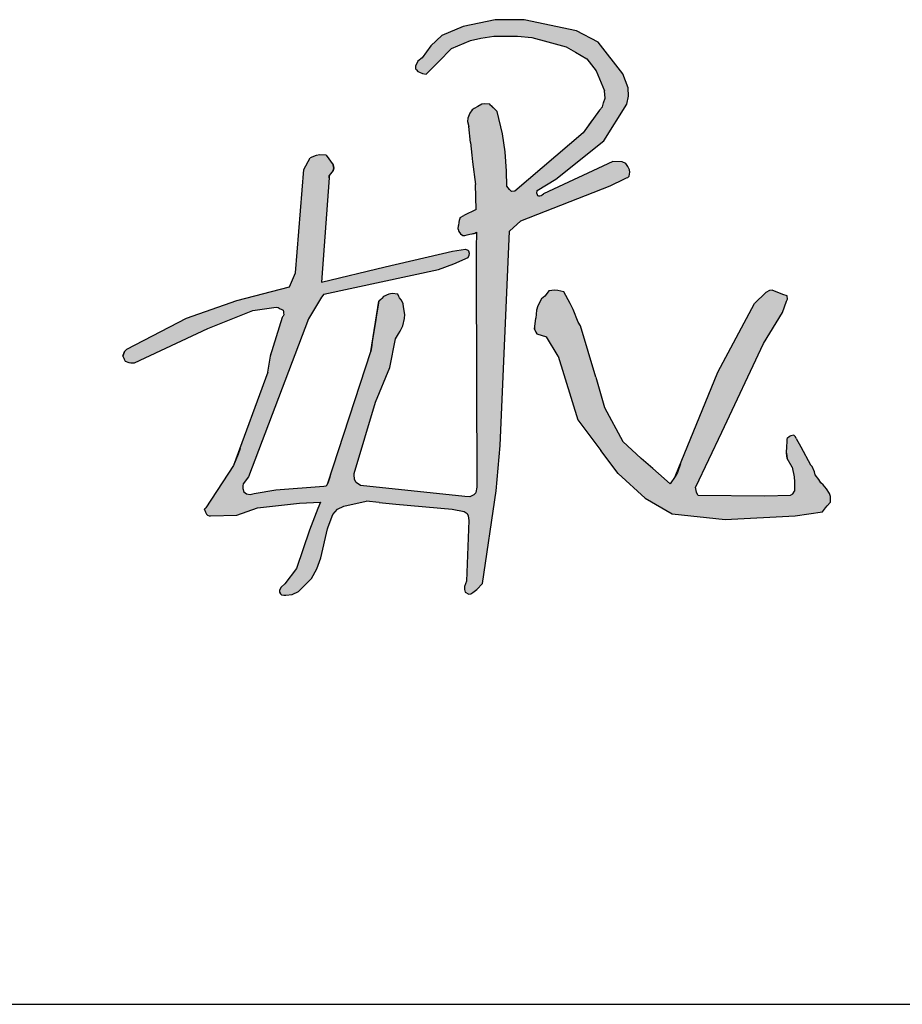
# Model space of a CAD drawing. Extents: x 4744665 to 9736916, y 917583 to 2703671.
# Drawn here: x 9672627 to 9673169, y 949833 to 950437 of the extents above; entities that cross this region are included whole.
import ezdxf

# ---------------------------------------------------------------- set-up
doc = ezdxf.new("R2010")
doc.units = 0
doc.header["$LTSCALE"] = 1000
doc.header["$MEASUREMENT"] = 0
doc.layers.add('晨光图框', color=142, linetype='Continuous')
doc.layers.add('晨光签名1', color=25, linetype='Continuous')

msp = doc.modelspace()

# ---------------------------------------------------------------- hatches: boundary and pattern name
at = {"layer": '晨光签名1'}
h = msp.add_hatch(color=256, dxfattribs=at)
h.dxf.hatch_style = 1
h.paths.add_polyline_path([(9672884.69, 950283.96), (9672894.05, 950287.55), (9672902.87, 950291.47), (9672903.56, 950292.9), (9672903.68, 950293.84), (9672903.36, 950295.39), (9672902.74, 950295.91), (9672901.22, 950296.6), (9672893.32, 950295.35), (9672851.91, 950285.59), (9672812.72, 950276.28), (9672817.46, 950340.37), (9672817.6, 950341.71), (9672819.97, 950344.93), (9672820.37, 950346.29), (9672820.07, 950348.31), (9672815.66, 950354.19), (9672811.7, 950354.38), (9672809.58, 950354.06), (9672805.86, 950352.72), (9672801.94, 950345.37), (9672796.93, 950282.01), (9672793.12, 950273.34), (9672760.78, 950265.01), (9672729.94, 950254.13), (9672693.23, 950235.07), (9672691.74, 950233.58), (9672690.71, 950230.71), (9672691.53, 950229.28), (9672692.18, 950227.77), (9672694.43, 950227), (9672695.67, 950226.79), (9672698.06, 950226.79), (9672742.98, 950247.74), (9672770.57, 950258.83), (9672784.99, 950260.98), (9672786.26, 950260.6), (9672787.39, 950259.94), (9672787.99, 950259.65), (9672789.2, 950259.13), (9672789.51, 950257.67), (9672789.69, 950256.19), (9672789.34, 950255.43), (9672788.9, 950254.91), (9672788.65, 950254.45), (9672781.77, 950232.07), (9672779.89, 950220.91), (9672758.82, 950163.58), (9672741.67, 950137.61), (9672741.18, 950137.31), (9672740.95, 950136.6), (9672741.47, 950135.05), (9672742.19, 950133.77), (9672742.86, 950133.12), (9672743.82, 950132.62), (9672744.61, 950132.71), (9672760.78, 950133.2), (9672773.6, 950137.55), (9672799.25, 950140.52), (9672812.13, 950141.13), (9672810.55, 950137.16), (9672805.51, 950123.84), (9672797.53, 950100.37), (9672790.24, 950090.94), (9672788.08, 950088.93), (9672787.09, 950086.96), (9672787.09, 950085.76), (9672787.56, 950084.71), (9672788.25, 950084.28), (9672789.7, 950083.91), (9672790.96, 950083.91), (9672794.79, 950084.3), (9672798.58, 950086.3), (9672806.75, 950094.2), (9672809.84, 950100.15), (9672812.47, 950106.85), (9672816.44, 950124.68), (9672816.83, 950126.05), (9672819.68, 950133.58), (9672822.65, 950136.9), (9672826.53, 950138.7), (9672840.15, 950141.81), (9672848.27, 950140.91), (9672858.55, 950139.83), (9672893.03, 950136.85), (9672900.44, 950135.46), (9672902.33, 950134.09), (9672902.85, 950132.64), (9672903.36, 950129.77), (9672901.89, 950092.53), (9672900.57, 950089.33), (9672900.61, 950087.47), (9672901.12, 950085.78), (9672903.39, 950084.66), (9672904.5, 950084.8), (9672905.81, 950085.67), (9672908.28, 950087.37), (9672911.69, 950091.06), (9672920.12, 950148), (9672922.47, 950175.83), (9672928.35, 950307.64), (9672935.21, 950314.01), (9672990.03, 950335.4), (9672998.91, 950339.71), (9673000.15, 950340.33), (9673000.95, 950340.6), (9673001.85, 950341.45), (9673002.22, 950343.81), (9673001.98, 950345.22), (9673000.87, 950347.33), (9672999.7, 950349.17), (9672997.37, 950350.13), (9672991.78, 950350.33), (9672949.12, 950330.44), (9672947.93, 950329.56), (9672946.31, 950328.97), (9672945.37, 950329.58), (9672945.21, 950330.06), (9672945.01, 950330.67), (9672945.18, 950332.51), (9672956.77, 950339.49), (9672986.17, 950363.01), (9673000.38, 950385.55), (9673001.4, 950390.42), (9673001.11, 950395.67), (9672997.8, 950404.2), (9672982.74, 950423.77), (9672969.51, 950430.63), (9672937.17, 950437.49), (9672919.53, 950437.49), (9672899.73, 950433.34), (9672886.7, 950427.69), (9672879.94, 950421.41), (9672874.68, 950414.01), (9672872.04, 950412.04), (9672870.54, 950408.86), (9672870.54, 950407.39), (9672871.13, 950406.68), (9672871.9, 950405.74), (9672872.97, 950405.3), (9672874.85, 950404.53), (9672877.1, 950403.94), (9672880.85, 950407.69), (9672884.74, 950411.64), (9672892.58, 950419.85), (9672904.41, 950424.8), (9672910.64, 950426.08), (9672918.61, 950427.41), (9672926.97, 950427.41), (9672933.14, 950427.43), (9672942.07, 950426.53), (9672951.88, 950423.89), (9672963.1, 950420.89), (9672968.76, 950417.55), (9672975.77, 950413.42), (9672981.48, 950406.13), (9672986.55, 950393.81), (9672987.03, 950389.2), (9672985.96, 950386.41), (9672985.32, 950384.01), (9672983.58, 950381.93), (9672973.43, 950367.91), (9672931.49, 950332.24), (9672929.46, 950331.99), (9672928.35, 950333.12), (9672926.71, 950335.15), (9672926.39, 950344.39), (9672925.57, 950356.25), (9672923.96, 950367.38), (9672920.76, 950381.19), (9672917.57, 950384.08), (9672916.99, 950384.67), (9672916.69, 950384.96), (9672916.1, 950385.55), (9672913.13, 950385.9), (9672911.37, 950385.55), (9672908.75, 950384.08), (9672906.5, 950382.99), (9672905.42, 950382.12), (9672903.85, 950380.16), (9672902.6, 950377.07), (9672902.48, 950375.05), (9672903.36, 950371.83), (9672904.34, 950362.03), (9672905.13, 950354.19), (9672905.52, 950350.27), (9672907.37, 950336.17), (9672907.77, 950320.87), (9672900.31, 950317.26), (9672897.97, 950315.97), (9672897.35, 950314.07), (9672897.15, 950313.06), (9672896.99, 950311.07), (9672896.82, 950308.81), (9672897.19, 950307.34), (9672898.18, 950305.95), (9672899.64, 950304.93), (9672900.76, 950304.93), (9672902.28, 950305.32), (9672903.99, 950305.66), (9672905.35, 950305.92), (9672905.94, 950306.1), (9672906.48, 950306.23), (9672907.04, 950306.37), (9672908.01, 950307.04), (9672907.77, 950297.16), (9672907.77, 950292.65), (9672907.77, 950283.63), (9672908.25, 950150.35), (9672907.5, 950147.01), (9672907.43, 950146.59), (9672906.4, 950145.58), (9672903.98, 950144.45), (9672900.85, 950144.5), (9672836.72, 950151.33), (9672834.16, 950153.18), (9672833.09, 950155.04), (9672832.81, 950158.19), (9672832.96, 950158.79), (9672846.02, 950202.55), (9672854.74, 950223.87), (9672858.28, 950241.49), (9672860.19, 950244.54), (9672861.08, 950246.12), (9672862.69, 950249.33), (9672863.81, 950253.91), (9672863.91, 950256.44), (9672863.18, 950261.09), (9672862.95, 950262.94), (9672862.64, 950263.89), (9672861.71, 950265.5), (9672860.7, 950266.71), (9672860.28, 950267.44), (9672859.75, 950268.93), (9672856.2, 950269.3), (9672854.18, 950268.96), (9672850.94, 950267.46), (9672849.76, 950266.29), (9672849.17, 950265.7), (9672848, 950264.52), (9672843.81, 950238.15), (9672843.72, 950237.57), (9672843.09, 950233.65), (9672817.87, 950156.57), (9672817.84, 950156.46), (9672816.64, 950152.8), (9672816.34, 950151.8), (9672815.59, 950151.15), (9672814.17, 950150.95), (9672784.69, 950148.63), (9672771.51, 950146.52), (9672769.06, 950145.78), (9672766.68, 950146.22), (9672765.03, 950147.56), (9672764.43, 950149.55), (9672764.45, 950151.15), (9672764.7, 950152.31), (9672767.94, 950156.64), (9672804.88, 950253.74), (9672812.85, 950267.11), (9672814.19, 950268.93)])
h.paths.add_polyline_path([(9672997.93, 950178.28), (9672986.66, 950199.35), (9672981.24, 950217.8), (9672971.8, 950249.45), (9672970.49, 950251.78), (9672967.29, 950259.37), (9672965.52, 950263.11), (9672961.67, 950270.4), (9672958.02, 950271.15), (9672956.08, 950271.25), (9672952.36, 950270.89), (9672950.88, 950268.71), (9672949.97, 950267.7), (9672947.95, 950265.99), (9672945.57, 950261.71), (9672944.81, 950259.12), (9672944.52, 950254.23), (9672943.54, 950247.37), (9672944.37, 950245.94), (9672945.01, 950244.43), (9672951.09, 950242.68), (9672958.14, 950230.87), (9672970.33, 950191.74), (9672984.42, 950172.79), (9672994.99, 950158.68), (9673011.65, 950143.49), (9673028.22, 950133.9), (9673060.62, 950130.42), (9673103.77, 950132.71), (9673120.43, 950135.16), (9673122.28, 950137.6), (9673123.27, 950138.78), (9673125.33, 950141.04), (9673125.42, 950144.51), (9673124.84, 950146.5), (9673122.88, 950149.37), (9673120.84, 950151.85), (9673119.44, 950152.93), (9673118.29, 950155.1), (9673116.08, 950157.91), (9673115.57, 950159.75), (9673114.06, 950163.09), (9673113.04, 950164.06), (9673107.23, 950175.03), (9673104.25, 950180.12), (9673103.91, 950181.31), (9673102.79, 950182.2), (9673101.07, 950181.87), (9673100.17, 950181.42), (9673098.87, 950180.24), (9673098.71, 950178.04), (9673098.49, 950175.44), (9673098.47, 950171.16), (9673098.87, 950167.99), (9673101.81, 950162.6), (9673103.04, 950156.62), (9673103.34, 950153.52), (9673103.29, 950147.93), (9673102.2, 950146.32), (9673100.83, 950145.45), (9673085.15, 950144.96), (9673043.99, 950145.45), (9673043.12, 950147.3), (9673042.82, 950148.33), (9673042.54, 950150.23), (9673058.69, 950184.16), (9673084.17, 950238.55), (9673095.88, 950257.58), (9673098.46, 950264.49), (9673099, 950265.84), (9673098.87, 950267.95), (9673096.07, 950268.73), (9673094.68, 950269.22), (9673092.01, 950270.4), (9673089.63, 950271.33), (9673087.86, 950271.19), (9673085.64, 950269.91), (9673078.78, 950263.05), (9673056.24, 950220.91), (9673032.94, 950163.76), (9673031.42, 950159.34), (9673030.09, 950156.78), (9673026.84, 950152.31), (9673019.83, 950158.63), (9673016.3, 950161.77), (9673009.2, 950167.99)])

# ---------------------------------------------------------------- linework, layer by layer
at = {"layer": '晨光图框', "linetype": 'Continuous'}
msp.add_line((9666994.5, 949832.65), (9673994.5, 949832.65), dxfattribs=at)
at = {"layer": '晨光签名1'}
for p, q in [((9672919.53, 950437.49), (9672899.73, 950433.34)), ((9672926.59, 950437.49), (9672919.53, 950437.49)), ((9672937.17, 950437.49), (9672919.53, 950437.49)), ((9672930.12, 950437.49), (9672926.59, 950437.49)), ((9672937.17, 950437.49), (9672930.12, 950437.49)), ((9672969.51, 950430.63), (9672937.17, 950437.49)), ((9672899.73, 950433.34), (9672886.7, 950427.69)), ((9672982.74, 950423.77), (9672969.51, 950430.63)), ((9672886.7, 950427.69), (9672879.94, 950421.41)), ((9672892.58, 950419.85), (9672904.41, 950424.8)), ((9672904.41, 950424.8), (9672910.64, 950426.08)), ((9672910.64, 950426.08), (9672918.61, 950427.41)), ((9672918.61, 950427.41), (9672926.97, 950427.41)), ((9672926.97, 950427.41), (9672933.14, 950427.43)), ((9672933.14, 950427.43), (9672942.07, 950426.53)), ((9672942.07, 950426.53), (9672951.88, 950423.89)), ((9672879.94, 950421.41), (9672874.68, 950414.01)), ((9672884.74, 950411.64), (9672892.58, 950419.85)), ((9672951.88, 950423.89), (9672963.1, 950420.89)), ((9672963.1, 950420.89), (9672968.76, 950417.55)), ((9672997.8, 950404.2), (9672982.74, 950423.77)), ((9672874.68, 950414.01), (9672872, 950412.01)), ((9672874.68, 950414.01), (9672872.04, 950412.04)), ((9672968.76, 950417.55), (9672975.77, 950413.42)), ((9672975.77, 950413.42), (9672981.48, 950406.13)), ((9672872.04, 950412.04), (9672870.54, 950408.86)), ((9672870.54, 950408.86), (9672870.54, 950407.39)), ((9672870.54, 950407.39), (9672871.13, 950406.68)), ((9672871.13, 950406.68), (9672871.9, 950405.74)), ((9672877.1, 950403.94), (9672880.85, 950407.69)), ((9672880.85, 950407.69), (9672884.74, 950411.64)), ((9672871.9, 950405.74), (9672872.97, 950405.3)), ((9672872.97, 950405.3), (9672874.85, 950404.53)), ((9672874.85, 950404.53), (9672877.1, 950403.94)), ((9672981.48, 950406.13), (9672986.55, 950393.81)), ((9673001.11, 950395.67), (9672997.8, 950404.2)), ((9673001.4, 950390.42), (9673001.11, 950395.67)), ((9672985.96, 950386.41), (9672987.03, 950389.2)), ((9672987.03, 950389.2), (9672986.55, 950393.81)), ((9673000.38, 950385.55), (9673001.4, 950390.42)), ((9672906.5, 950382.99), (9672905.42, 950382.12)), ((9672908.75, 950384.08), (9672906.5, 950382.99)), ((9672911.37, 950385.55), (9672908.75, 950384.08)), ((9672913.13, 950385.9), (9672911.37, 950385.55)), ((9672916.1, 950385.55), (9672913.13, 950385.9)), ((9672916.69, 950384.96), (9672916.1, 950385.55)), ((9672920.76, 950381.19), (9672916.4, 950385.26)), ((9672916.99, 950384.67), (9672916.69, 950384.96)), ((9672917.57, 950384.08), (9672916.99, 950384.67)), ((9672920.76, 950381.19), (9672917.57, 950384.08)), ((9672983.58, 950381.93), (9672985.32, 950384.01)), ((9672985.32, 950384.01), (9672985.96, 950386.41)), ((9672986.17, 950363.01), (9673000.38, 950385.55)), ((9672902.6, 950377.07), (9672902.48, 950375.05)), ((9672903.85, 950380.16), (9672902.6, 950377.07)), ((9672905.42, 950382.12), (9672903.85, 950380.16)), ((9672923.96, 950367.38), (9672920.76, 950381.19)), ((9672983.58, 950381.93), (9672973.43, 950367.91)), ((9672902.48, 950375.05), (9672903.36, 950371.83)), ((9672904.34, 950362.03), (9672903.36, 950371.83)), ((9672979.09, 950375.77), (9672973.43, 950367.91)), ((9672925.57, 950356.25), (9672923.96, 950367.38)), ((9672973.43, 950367.91), (9672931.49, 950332.24)), ((9672904.34, 950362.03), (9672905.13, 950354.19)), ((9672956.77, 950339.49), (9672986.17, 950363.01)), ((9672801.94, 950345.37), (9672805.86, 950352.72)), ((9672809.58, 950354.06), (9672805.86, 950352.72)), ((9672811.7, 950354.38), (9672809.58, 950354.06)), ((9672815.66, 950354.19), (9672811.7, 950354.38)), ((9672815.66, 950354.19), (9672820.07, 950348.31)), ((9672905.13, 950354.19), (9672905.52, 950350.27)), ((9672926.39, 950344.39), (9672925.57, 950356.25)), ((9672819.97, 950344.93), (9672820.37, 950346.29)), ((9672820.37, 950346.29), (9672819.97, 950344.93)), ((9672820.37, 950346.29), (9672820.07, 950348.31)), ((9672820.07, 950348.31), (9672820.37, 950346.29)), ((9672905.52, 950350.27), (9672907.37, 950336.17)), ((9672991.78, 950350.33), (9672949.12, 950330.44)), ((9672997.37, 950350.13), (9672991.78, 950350.33)), ((9672999.7, 950349.17), (9672997.37, 950350.13)), ((9673000.87, 950347.33), (9672999.7, 950349.17)), ((9673001.98, 950345.22), (9673000.87, 950347.33)), ((9672796.93, 950282.01), (9672801.94, 950345.37)), ((9672817.46, 950340.37), (9672812.72, 950276.28)), ((9672817.46, 950340.37), (9672817.6, 950341.71)), ((9672817.6, 950341.71), (9672817.46, 950340.37)), ((9672819.97, 950344.93), (9672817.6, 950341.71)), ((9672926.71, 950335.15), (9672926.39, 950344.39)), ((9672998.91, 950339.71), (9673000.15, 950340.33)), ((9673000.15, 950340.33), (9673000.95, 950340.6)), ((9673000.95, 950340.6), (9673001.85, 950341.45)), ((9673001.85, 950341.45), (9673002.22, 950343.81)), ((9673002.22, 950343.81), (9673001.98, 950345.22)), ((9672907.77, 950320.87), (9672907.37, 950336.17)), ((9672928.35, 950333.12), (9672926.71, 950335.15)), ((9672935.21, 950314.01), (9672990.03, 950335.4)), ((9672945.18, 950332.51), (9672956.77, 950339.49)), ((9672990.03, 950335.4), (9672998.91, 950339.71)), ((9672929.46, 950331.99), (9672928.35, 950333.12)), ((9672931.49, 950332.24), (9672929.46, 950331.99)), ((9672931.49, 950332.24), (9672929.46, 950331.99)), ((9672945.01, 950330.67), (9672945.18, 950332.51)), ((9672945.01, 950330.67), (9672945.18, 950332.51)), ((9672945.01, 950330.67), (9672945.21, 950330.06)), ((9672945.21, 950330.06), (9672945.37, 950329.58)), ((9672945.37, 950329.58), (9672945.98, 950329.19)), ((9672945.98, 950329.19), (9672946.91, 950329.19)), ((9672946.91, 950329.19), (9672947.63, 950329.45)), ((9672947.63, 950329.45), (9672948.37, 950329.89)), ((9672948.37, 950329.89), (9672949.12, 950330.44)), ((9672897.97, 950315.97), (9672897.35, 950314.07)), ((9672897.97, 950315.97), (9672900.31, 950317.26)), ((9672907.77, 950320.87), (9672900.31, 950317.26)), ((9672896.82, 950308.81), (9672896.99, 950311.07)), ((9672897.15, 950313.06), (9672896.99, 950311.07)), ((9672897.15, 950313.06), (9672896.99, 950311.07)), ((9672897.35, 950314.07), (9672897.15, 950313.06)), ((9672928.35, 950307.64), (9672935.21, 950314.01)), ((9672896.82, 950308.81), (9672897.19, 950307.34)), ((9672897.19, 950307.34), (9672898.18, 950305.95)), ((9672898.18, 950305.95), (9672899.64, 950304.93)), ((9672899.64, 950304.93), (9672900.76, 950304.93)), ((9672900.76, 950304.93), (9672902.28, 950305.32)), ((9672902.28, 950305.32), (9672903.99, 950305.66)), ((9672903.99, 950305.66), (9672905.35, 950305.92)), ((9672905.35, 950305.92), (9672905.94, 950306.1)), ((9672905.94, 950306.1), (9672906.48, 950306.23)), ((9672906.48, 950306.23), (9672907.04, 950306.37)), ((9672907.04, 950306.37), (9672908.01, 950307.04)), ((9672908.01, 950307.04), (9672907.77, 950297.16)), ((9672922.47, 950175.83), (9672928.35, 950307.64)), ((9672851.91, 950285.59), (9672893.32, 950295.35)), ((9672893.32, 950295.35), (9672901.22, 950296.6)), ((9672894.05, 950287.55), (9672902.87, 950291.47)), ((9672901.22, 950296.6), (9672902.74, 950295.91)), ((9672903.36, 950295.39), (9672902.74, 950295.91)), ((9672902.87, 950291.47), (9672903.56, 950292.9)), ((9672903.68, 950293.84), (9672903.36, 950295.39)), ((9672903.56, 950292.9), (9672903.68, 950293.84)), ((9672907.77, 950297.16), (9672907.77, 950292.65)), ((9672907.77, 950292.65), (9672907.77, 950283.63)), ((9672812.72, 950276.28), (9672851.91, 950285.59)), ((9672884.69, 950283.96), (9672894.05, 950287.55)), ((9672793.12, 950273.34), (9672796.93, 950282.01)), ((9672814.19, 950268.93), (9672884.69, 950283.96)), ((9672907.77, 950283.63), (9672908.25, 950150.35)), ((9672760.78, 950265.01), (9672793.12, 950273.34)), ((9672814.19, 950268.93), (9672812.85, 950267.11)), ((9672850.94, 950267.46), (9672849.76, 950266.29)), ((9672854.18, 950268.96), (9672850.94, 950267.46)), ((9672856.2, 950269.3), (9672854.18, 950268.96)), ((9672859.75, 950268.93), (9672856.2, 950269.3)), ((9672860.28, 950267.44), (9672859.75, 950268.93)), ((9672860.7, 950266.71), (9672860.28, 950267.44)), ((9672949.97, 950267.7), (9672947.95, 950265.99)), ((9672950.88, 950268.71), (9672949.97, 950267.7)), ((9672952.36, 950270.89), (9672950.88, 950268.71)), ((9672956.08, 950271.25), (9672952.36, 950270.89)), ((9672958.02, 950271.15), (9672956.08, 950271.25)), ((9672961.67, 950270.4), (9672958.02, 950271.15)), ((9672965.52, 950263.11), (9672961.67, 950270.4)), ((9673085.64, 950269.91), (9673078.78, 950263.05)), ((9673087.86, 950271.19), (9673085.64, 950269.91)), ((9673089.63, 950271.33), (9673087.86, 950271.19)), ((9673092.01, 950270.4), (9673089.63, 950271.33)), ((9673094.68, 950269.22), (9673092.01, 950270.4)), ((9673096.07, 950268.73), (9673094.68, 950269.22)), ((9673098.87, 950267.95), (9673096.07, 950268.73)), ((9673099, 950265.84), (9673098.87, 950267.95)), ((9672729.94, 950254.13), (9672760.78, 950265.01)), ((9672812.85, 950267.11), (9672804.88, 950253.74)), ((9672843.09, 950233.65), (9672848, 950264.52)), ((9672848, 950264.52), (9672846.65, 950256.09)), ((9672849.17, 950265.7), (9672848, 950264.52)), ((9672849.76, 950266.29), (9672849.17, 950265.7)), ((9672861.71, 950265.5), (9672860.7, 950266.71)), ((9672862.64, 950263.89), (9672861.71, 950265.5)), ((9672862.95, 950262.94), (9672862.64, 950263.89)), ((9672863.18, 950261.09), (9672862.95, 950262.94)), ((9672945.57, 950261.71), (9672944.81, 950259.12)), ((9672947.95, 950265.99), (9672945.57, 950261.71)), ((9672967.29, 950259.37), (9672965.52, 950263.11)), ((9673056.24, 950220.91), (9673078.78, 950263.05)), ((9673095.88, 950257.58), (9673098.46, 950264.49)), ((9673098.46, 950264.49), (9673099, 950265.84)), ((9672742.98, 950247.74), (9672770.57, 950258.83)), ((9672770.57, 950258.83), (9672784.99, 950260.98)), ((9672784.99, 950260.98), (9672786.26, 950260.6)), ((9672786.26, 950260.6), (9672787.39, 950259.94)), ((9672787.39, 950259.94), (9672787.99, 950259.65)), ((9672787.99, 950259.65), (9672789.2, 950259.13)), ((9672789.34, 950255.43), (9672788.9, 950254.91)), ((9672789.2, 950259.13), (9672789.44, 950257.97)), ((9672789.69, 950256.19), (9672789.34, 950255.43)), ((9672789.44, 950257.97), (9672789.54, 950257.37)), ((9672789.54, 950257.37), (9672789.69, 950256.19)), ((9672846.65, 950256.09), (9672845.96, 950251.88)), ((9672863.91, 950256.44), (9672863.18, 950261.09)), ((9672863.81, 950253.91), (9672863.91, 950256.44)), ((9672944.81, 950259.12), (9672944.52, 950254.23)), ((9672970.49, 950251.78), (9672967.29, 950259.37)), ((9673084.17, 950238.55), (9673095.88, 950257.58)), ((9672693.23, 950235.07), (9672729.94, 950254.13)), ((9672804.88, 950253.74), (9672767.94, 950156.64)), ((9672788.65, 950254.45), (9672781.36, 950230.71)), ((9672788.9, 950254.91), (9672788.65, 950254.45)), ((9672845.96, 950251.88), (9672844.56, 950243.45)), ((9672861.08, 950246.12), (9672862.69, 950249.33)), ((9672862.69, 950249.33), (9672863.81, 950253.91)), ((9672943.54, 950247.37), (9672944.52, 950254.23)), ((9672971.8, 950249.45), (9672970.49, 950251.78)), ((9672981.24, 950217.8), (9672971.8, 950249.45)), ((9672698.06, 950226.79), (9672742.98, 950247.74)), ((9672844.56, 950243.45), (9672844.02, 950239.53)), ((9672858.28, 950241.49), (9672860.19, 950244.54)), ((9672860.19, 950244.54), (9672861.08, 950246.12)), ((9672943.69, 950248.55), (9672943.54, 950247.37)), ((9672943.54, 950247.37), (9672944.2, 950246.23)), ((9672945.01, 950244.43), (9672943.54, 950247.37)), ((9672944.2, 950246.23), (9672944.5, 950245.64)), ((9672944.5, 950245.64), (9672945.01, 950244.43)), ((9672945.01, 950244.43), (9672951.09, 950242.68)), ((9672843.72, 950237.57), (9672843.09, 950233.65)), ((9672844.02, 950239.53), (9672843.72, 950237.57)), ((9672854.74, 950223.87), (9672858.28, 950241.49)), ((9672958.14, 950230.87), (9672951.09, 950242.68)), ((9673058.69, 950184.16), (9673084.17, 950238.55)), ((9672691.74, 950233.58), (9672690.71, 950230.71)), ((9672690.71, 950230.71), (9672691.74, 950233.58)), ((9672693.23, 950235.07), (9672691.74, 950233.58)), ((9672691.74, 950233.58), (9672693.23, 950235.07)), ((9672779.89, 950220.91), (9672781.77, 950232.07)), ((9672816.64, 950152.8), (9672843.09, 950233.65)), ((9672690.71, 950230.71), (9672691.36, 950229.57)), ((9672691.36, 950229.57), (9672691.66, 950228.98)), ((9672691.66, 950228.98), (9672692.18, 950227.77)), ((9672692.18, 950227.77), (9672694.43, 950227)), ((9672694.43, 950227), (9672695.67, 950226.79)), ((9672695.67, 950226.79), (9672698.06, 950226.79)), ((9672958.14, 950230.87), (9672970.33, 950191.74)), ((9672958.14, 950230.87), (9672958.14, 950230.87)), ((9672779.89, 950220.91), (9672758.82, 950163.58)), ((9672846.02, 950202.55), (9672854.74, 950223.87)), ((9673030.09, 950156.78), (9673056.24, 950220.91)), ((9672981.24, 950217.8), (9672986.66, 950199.35)), ((9672832.96, 950158.79), (9672846.02, 950202.55)), ((9672986.66, 950199.35), (9672997.93, 950178.28)), ((9672970.33, 950191.74), (9672984.42, 950172.79)), ((9673042.67, 950150.51), (9673058.69, 950184.16)), ((9673009.2, 950167.99), (9672997.93, 950178.28)), ((9673098.49, 950175.44), (9673098.71, 950178.04)), ((9673098.71, 950178.04), (9673098.87, 950180.24)), ((9673100.17, 950181.42), (9673098.87, 950180.24)), ((9673101.07, 950181.87), (9673100.17, 950181.42)), ((9673102.79, 950182.2), (9673101.07, 950181.87)), ((9673103.91, 950181.31), (9673102.79, 950182.2)), ((9673104.25, 950180.12), (9673103.91, 950181.31)), ((9673104.25, 950180.12), (9673107.23, 950175.03)), ((9672761.54, 950170.64), (9672758.82, 950163.58)), ((9672762.92, 950174.17), (9672761.54, 950170.64)), ((9672920.12, 950148), (9672922.47, 950175.83)), ((9672994.99, 950158.68), (9672984.42, 950172.79)), ((9673098.47, 950171.16), (9673098.49, 950175.44)), ((9673098.47, 950171.16), (9673098.87, 950167.99)), ((9673098.87, 950167.99), (9673098.47, 950171.16)), ((9673107.23, 950175.03), (9673113.04, 950164.06)), ((9673016.3, 950161.77), (9673009.2, 950167.99)), ((9673033.21, 950164.56), (9673031.42, 950159.34)), ((9673101.81, 950162.6), (9673098.87, 950167.99)), ((9672758.82, 950163.58), (9672741.67, 950137.61)), ((9672832.81, 950158.19), (9672832.96, 950158.79)), ((9672994.99, 950158.68), (9673011.65, 950143.49)), ((9673019.83, 950158.63), (9673016.3, 950161.77)), ((9673026.84, 950152.31), (9673019.83, 950158.63)), ((9673031.42, 950159.34), (9673030.09, 950156.78)), ((9673101.81, 950162.6), (9673103.04, 950156.62)), ((9673114.06, 950163.09), (9673113.04, 950164.06)), ((9673115.57, 950159.75), (9673114.06, 950163.09)), ((9673116.08, 950157.91), (9673115.57, 950159.75)), ((9672764.7, 950152.31), (9672764.45, 950151.15)), ((9672767.94, 950156.64), (9672764.7, 950152.31)), ((9672816.34, 950151.8), (9672816.64, 950152.8)), ((9672817.84, 950156.46), (9672816.64, 950152.8)), ((9672818.33, 950158.33), (9672817.84, 950156.46)), ((9672833.09, 950155.04), (9672832.81, 950158.19)), ((9672834.16, 950153.18), (9672833.09, 950155.04)), ((9672836.72, 950151.33), (9672834.16, 950153.18)), ((9673030.09, 950156.78), (9673026.84, 950152.31)), ((9673103.04, 950156.62), (9673103.34, 950153.52)), ((9673103.34, 950153.52), (9673103.29, 950147.93)), ((9673118.29, 950155.1), (9673116.08, 950157.91)), ((9673119.44, 950152.93), (9673118.29, 950155.1)), ((9673120.84, 950151.85), (9673119.44, 950152.93)), ((9672764.45, 950151.15), (9672764.43, 950149.55)), ((9672764.43, 950149.55), (9672765.03, 950147.56)), ((9672765.03, 950147.56), (9672766.68, 950146.22)), ((9672769.06, 950145.78), (9672771.51, 950146.52)), ((9672771.51, 950146.52), (9672784.69, 950148.63)), ((9672784.69, 950148.63), (9672814.17, 950150.95)), ((9672814.17, 950150.95), (9672815.59, 950151.15)), ((9672815.59, 950151.15), (9672816.34, 950151.8)), ((9672900.85, 950144.5), (9672836.72, 950151.33)), ((9672907.43, 950146.59), (9672906.4, 950145.58)), ((9672907.57, 950147.43), (9672907.43, 950146.59)), ((9672908.25, 950150.35), (9672907.5, 950147.01)), ((9672911.69, 950091.06), (9672920.12, 950148)), ((9673042.82, 950148.33), (9673042.52, 950150.35)), ((9673043.12, 950147.3), (9673042.82, 950148.33)), ((9673043.99, 950145.45), (9673043.12, 950147.3)), ((9673100.83, 950145.45), (9673102.2, 950146.32)), ((9673102.2, 950146.32), (9673103.29, 950147.93)), ((9673122.88, 950149.37), (9673120.84, 950151.85)), ((9673124.84, 950146.5), (9673122.88, 950149.37)), ((9673125.42, 950144.51), (9673124.84, 950146.5)), ((9672766.68, 950146.22), (9672769.06, 950145.78)), ((9672773.6, 950137.55), (9672799.25, 950140.52)), ((9672799.25, 950140.52), (9672812.13, 950141.13)), ((9672812.13, 950141.13), (9672810.55, 950137.16)), ((9672826.53, 950138.7), (9672840.15, 950141.81)), ((9672848.27, 950140.91), (9672840.15, 950141.81)), ((9672848.27, 950140.91), (9672858.55, 950139.83)), ((9672903.98, 950144.45), (9672900.85, 950144.5)), ((9672906.4, 950145.58), (9672903.98, 950144.45)), ((9673011.65, 950143.49), (9673028.22, 950133.9)), ((9673043.99, 950145.45), (9673085.15, 950144.96)), ((9673085.15, 950144.96), (9673100.83, 950145.45)), ((9673123.27, 950138.78), (9673125.33, 950141.04)), ((9673125.33, 950141.04), (9673125.42, 950144.51)), ((9672740.95, 950136.6), (9672741.18, 950137.31)), ((9672740.95, 950136.6), (9672741.47, 950135.05)), ((9672740.95, 950136.6), (9672741.47, 950135.05)), ((9672741.18, 950137.31), (9672741.67, 950137.61)), ((9672741.47, 950135.05), (9672742.19, 950133.77)), ((9672760.78, 950133.2), (9672773.6, 950137.55)), ((9672810.55, 950137.16), (9672805.51, 950123.84)), ((9672819.68, 950133.58), (9672822.65, 950136.9)), ((9672822.65, 950136.9), (9672826.53, 950138.7)), ((9672858.55, 950139.83), (9672893.03, 950136.85)), ((9672893.03, 950136.85), (9672900.44, 950135.46)), ((9672900.44, 950135.46), (9672902.33, 950134.09)), ((9673103.77, 950132.71), (9673120.43, 950135.16)), ((9673120.43, 950135.16), (9673122.28, 950137.6)), ((9673122.28, 950137.6), (9673123.27, 950138.78)), ((9672742.19, 950133.77), (9672742.86, 950133.12)), ((9672742.86, 950133.12), (9672743.82, 950132.62)), ((9672743.82, 950132.62), (9672744.61, 950132.71)), ((9672744.61, 950132.71), (9672760.78, 950133.2)), ((9672816.83, 950126.05), (9672819.68, 950133.58)), ((9672903.36, 950129.77), (9672901.89, 950092.53)), ((9672902.33, 950134.09), (9672902.85, 950132.64)), ((9672902.85, 950132.64), (9672903.36, 950129.77)), ((9673028.22, 950133.9), (9673060.62, 950130.42)), ((9673060.62, 950130.42), (9673103.77, 950132.71)), ((9672805.51, 950123.84), (9672797.53, 950100.37)), ((9672812.47, 950106.85), (9672816.44, 950124.68)), ((9672816.44, 950124.68), (9672816.83, 950126.05)), ((9672809.84, 950100.15), (9672812.47, 950106.85)), ((9672797.53, 950100.37), (9672790.24, 950090.94)), ((9672806.75, 950094.2), (9672809.84, 950100.15)), ((9672798.58, 950086.3), (9672806.75, 950094.2)), ((9672901.89, 950092.53), (9672900.57, 950089.33)), ((9672788.08, 950088.93), (9672787.09, 950086.96)), ((9672787.09, 950086.96), (9672787.09, 950085.76)), ((9672787.09, 950085.76), (9672787.56, 950084.71)), ((9672790.24, 950090.94), (9672788.08, 950088.93)), ((9672794.79, 950084.3), (9672798.58, 950086.3)), ((9672900.57, 950089.33), (9672900.61, 950087.47)), ((9672900.61, 950087.47), (9672901.12, 950085.78)), ((9672901.12, 950085.78), (9672903.39, 950084.66)), ((9672905.81, 950085.67), (9672908.28, 950087.37)), ((9672908.28, 950087.37), (9672911.69, 950091.06)), ((9672787.56, 950084.71), (9672788.25, 950084.28)), ((9672788.25, 950084.28), (9672789.7, 950083.91)), ((9672789.7, 950083.91), (9672790.96, 950083.91)), ((9672790.96, 950083.91), (9672794.79, 950084.3)), ((9672903.39, 950084.66), (9672904.5, 950084.8)), ((9672904.5, 950084.8), (9672905.81, 950085.67))]:
    msp.add_line(p, q, dxfattribs=at)

doc.saveas('drawing.dxf')
